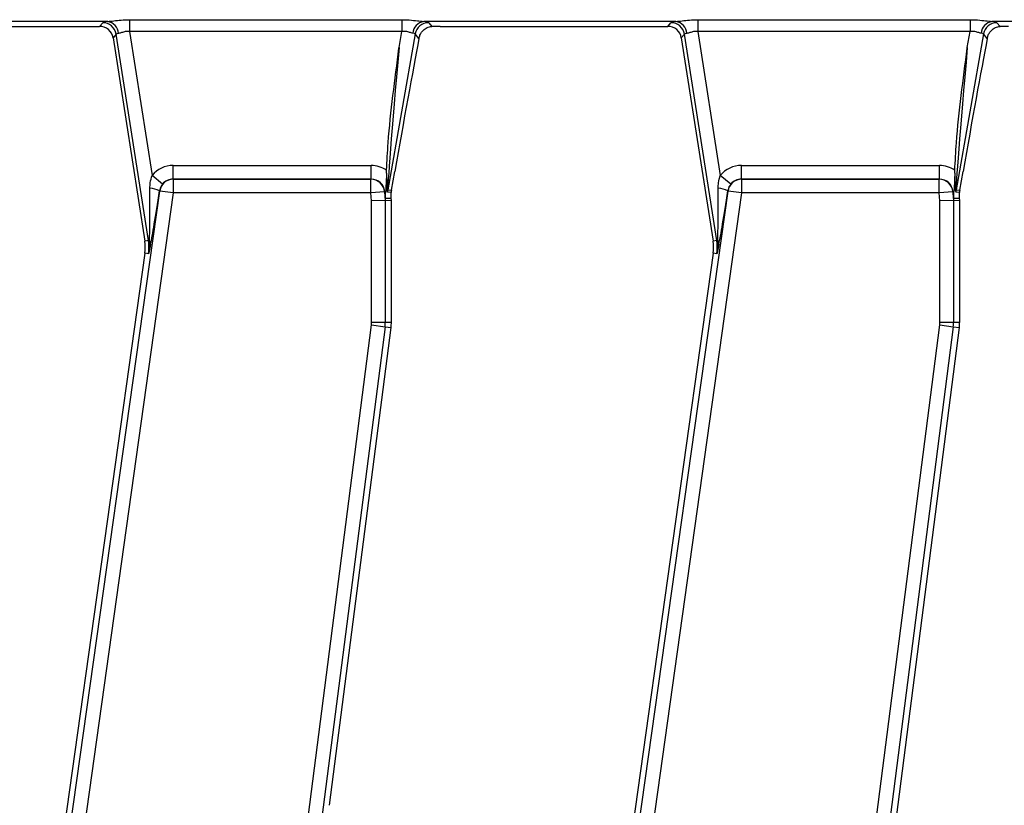
# Model space of a CAD drawing. Units: millimetres. Extents: x 8 to 418, y -29 to 291.
# Drawn here: x 55 to 65, y 144 to 152 of the extents above; entities that cross this region are included whole.
import ezdxf

# ---------------------------------------------------------------- set-up
doc = ezdxf.new("R2010")
doc.units = ezdxf.units.MM

msp = doc.modelspace()

# ---------------------------------------------------------------- linework, layer by layer
at = {"color": 7, "linetype": 'Continuous', "lineweight": 25}
for p, q in [((56.006369, 151.827802), (53.374552, 151.827802)), ((56.234643, 151.846398), (59.074836, 151.846398)), ((56.234643, 151.846398), (56.234643, 151.72268)), ((59.074836, 151.846398), (59.074836, 151.72268)), ((61.934941, 151.827802), (59.303124, 151.827802)), ((62.163214, 151.846398), (65.003407, 151.846398)), ((62.163214, 151.846398), (62.163214, 151.72268)), ((65.003407, 151.846398), (65.003407, 151.72268)), ((67.863512, 151.827802), (65.231695, 151.827802)), ((53.458897, 151.776719), (55.921302, 151.776719)), ((55.921302, 151.776719), (55.954326, 151.815304)), ((59.074836, 151.72268), (56.234643, 151.72268)), ((56.234643, 151.72268), (56.469123, 150.222008)), ((59.045599, 151.55687), (59.074836, 151.72268)), ((59.355092, 151.815304), (59.388662, 151.775297)), ((59.47491, 151.776719), (61.849874, 151.776719)), ((61.849874, 151.776719), (61.882897, 151.815304)), ((65.003407, 151.72268), (62.163214, 151.72268)), ((62.163214, 151.72268), (62.397694, 150.222008)), ((64.97417, 151.55687), (65.003407, 151.72268)), ((65.283663, 151.815304), (65.317233, 151.775297)), ((56.094933, 151.69496), (56.06191, 151.656376)), ((56.06191, 151.656376), (56.393259, 149.535738)), ((56.431381, 149.541695), (56.094933, 151.69496)), ((59.21494, 151.697703), (58.928265, 150.071888)), ((59.25382, 151.651368), (59.21494, 151.697703)), ((62.023505, 151.69496), (61.990481, 151.656376)), ((61.990481, 151.656376), (62.321831, 149.535738)), ((62.359953, 149.541695), (62.023505, 151.69496)), ((65.143512, 151.697703), (64.856837, 150.071888)), ((65.182392, 151.651368), (65.143512, 151.697703)), ((56.689409, 150.182912), (56.689409, 150.325574)), ((56.689409, 150.325574), (58.754313, 150.325574)), ((58.754313, 150.182912), (58.754313, 150.325574)), ((62.61798, 150.182912), (62.61798, 150.325574)), ((62.61798, 150.325574), (64.682885, 150.325574)), ((64.682885, 150.182912), (64.682885, 150.325574)), ((56.578768, 150.131452), (56.469123, 150.222008)), ((56.689409, 150.182912), (56.69062, 150.182129)), ((58.754313, 150.182912), (56.689409, 150.182912)), ((56.69062, 150.182129), (56.69062, 150.039467)), ((56.69062, 150.182129), (58.753068, 150.182129)), ((58.753068, 150.182129), (58.754313, 150.182912)), ((58.753068, 150.039467), (58.753068, 150.182129)), ((58.914518, 150.247109), (58.915056, 150.276231)), ((58.96685, 150.068513), (59.001216, 150.263411)), ((62.507339, 150.131452), (62.397694, 150.222008)), ((62.61798, 150.182912), (62.619191, 150.182129)), ((64.682885, 150.182912), (62.61798, 150.182912)), ((62.619191, 150.182129), (62.619191, 150.039467)), ((62.619191, 150.182129), (64.681639, 150.182129)), ((64.681639, 150.182129), (64.682885, 150.182912)), ((64.681639, 150.039467), (64.681639, 150.182129)), ((64.843089, 150.247109), (64.843627, 150.276231)), ((64.895421, 150.068513), (64.929787, 150.263411)), ((54.717573, 137.023072), (56.549691, 150.059273)), ((56.69062, 150.039467), (54.858501, 137.003266)), ((56.549691, 150.059273), (56.546642, 150.061247)), ((56.69062, 150.039467), (56.549691, 150.059273)), ((58.753068, 150.039467), (56.69062, 150.039467)), ((58.894851, 150.051746), (58.753068, 150.039467)), ((58.760348, 149.955411), (58.753068, 150.039467)), ((58.896924, 150.053051), (58.894851, 150.051746)), ((58.894851, 150.051746), (58.902661, 149.961561)), ((58.896924, 150.053051), (58.906914, 150.053916)), ((58.903285, 149.979604), (58.896924, 150.053051)), ((58.964688, 149.982258), (58.903285, 149.979604)), ((58.964688, 150.0438), (58.926103, 150.047176)), ((58.928265, 150.071888), (58.96685, 150.068513)), ((58.964688, 149.982258), (58.964688, 150.0438)), ((58.966242, 149.96431), (58.964688, 149.982258)), ((60.646144, 137.023072), (62.478263, 150.059273)), ((62.619191, 150.039467), (60.787073, 137.003266)), ((62.478263, 150.059273), (62.475213, 150.061247)), ((62.619191, 150.039467), (62.478263, 150.059273)), ((64.681639, 150.039467), (62.619191, 150.039467)), ((64.823422, 150.051746), (64.681639, 150.039467)), ((64.688919, 149.955411), (64.681639, 150.039467)), ((64.825496, 150.053051), (64.823422, 150.051746)), ((64.823422, 150.051746), (64.831233, 149.961561)), ((64.825496, 150.053051), (64.835486, 150.053916)), ((64.831857, 149.979604), (64.825496, 150.053051)), ((64.893259, 149.982258), (64.831857, 149.979604)), ((64.893259, 150.0438), (64.854675, 150.047176)), ((64.856837, 150.071888), (64.895421, 150.068513)), ((64.893259, 149.982258), (64.893259, 150.0438)), ((64.894814, 149.96431), (64.893259, 149.982258)), ((58.902661, 149.961561), (58.760348, 149.955411)), ((58.760348, 148.690689), (58.760348, 149.955411)), ((58.902661, 149.961561), (58.966242, 149.96431)), ((58.902661, 149.961561), (58.902661, 148.690689)), ((58.966242, 148.690689), (58.966242, 149.96431)), ((64.831233, 149.961561), (64.688919, 149.955411)), ((64.688919, 148.690689), (64.688919, 149.955411)), ((64.831233, 149.961561), (64.894814, 149.96431)), ((64.831233, 149.961561), (64.831233, 148.690689)), ((64.894814, 148.690689), (64.894814, 149.96431)), ((56.431381, 149.541695), (56.393259, 149.535738)), ((56.442649, 149.543455), (56.431381, 149.541695)), ((62.359953, 149.541695), (62.321831, 149.535738)), ((62.37122, 149.543455), (62.359953, 149.541695)), ((56.394226, 149.409931), (54.596617, 136.619278)), ((56.432435, 149.404561), (56.394226, 149.409931)), ((62.322798, 149.409931), (60.525189, 136.619278)), ((62.361007, 149.404561), (62.322798, 149.409931)), ((56.959637, 134.666494), (58.758531, 148.662302)), ((58.899683, 148.644159), (57.100789, 134.648351)), ((58.322068, 143.651434), (58.962746, 148.636054)), ((58.758531, 148.662302), (58.899683, 148.644159)), ((58.760348, 148.690689), (58.902661, 148.690689)), ((58.899683, 148.644159), (58.962746, 148.636054)), ((58.902661, 148.690689), (58.966242, 148.690689)), ((62.888208, 134.666494), (64.687102, 148.662302)), ((64.828255, 148.644159), (63.029361, 134.648351)), ((63.834818, 140.41625), (64.891317, 148.636054)), ((64.687102, 148.662302), (64.828255, 148.644159)), ((64.688919, 148.690689), (64.831233, 148.690689)), ((64.828255, 148.644159), (64.891317, 148.636054)), ((64.831233, 148.690689), (64.894814, 148.690689))]:
    msp.add_line(p, q, dxfattribs=at)
for centre, radius, start, end in [((55.985109, 151.693614), 0.135862, 4.1054906, 80.9969687), ((59.324096, 151.694095), 0.135342, 98.9142975, 175.1367684), ((61.91368, 151.693614), 0.135862, 4.1054906, 80.9969687), ((65.252667, 151.694095), 0.135342, 98.9142975, 175.1367684), ((55.953273, 151.67176), 0.143548, 9.3009537, 89.5797054), ((59.35612, 151.671765), 0.143543, 90.4104614, 169.5895386), ((61.881844, 151.67176), 0.143548, 9.3009537, 89.5797054), ((65.284692, 151.671765), 0.143543, 90.4104614, 169.5895386), ((56.691451, 150.038918), 0.143213, 90.3323809, 171.8285185), ((58.752199, 150.038903), 0.143229, 5.1447282, 89.6524683), ((62.620022, 150.038918), 0.143213, 90.3323809, 171.8285185), ((64.680771, 150.038903), 0.143229, 5.1447282, 89.6524683), ((56.415154, 149.765754), 0.323427, 66.0119488, 84.2758687), ((62.343725, 149.765754), 0.323427, 66.0119488, 84.2758687), ((59.069508, 150.047081), 0.143405, 170.038137, 179.961863), ((64.998079, 150.047081), 0.143405, 170.038137, 179.961863), ((55.969826, 149.469577), 0.428571, 352, 8.8806592), ((55.969826, 149.469577), 0.467156, 352, 8.8806592), ((56.382224, 149.50427), 0.072018, 359.3390745, 32.9629913), ((61.898397, 149.469577), 0.428571, 352, 8.8806592), ((61.898397, 149.469577), 0.467156, 352, 8.8806592), ((62.310795, 149.50427), 0.072018, 359.3390745, 32.9629913), ((58.537671, 148.690689), 0.222677, 352.6758774, 0), ((58.537671, 148.690689), 0.36499, 352.6758774, 0), ((58.537671, 148.690689), 0.428571, 352.6758774, 0), ((64.466242, 148.690689), 0.222677, 352.6758774, 0), ((64.466242, 148.690689), 0.36499, 352.6758774, 0), ((64.466242, 148.690689), 0.428571, 352.6758774, 0)]:
    msp.add_arc(centre, radius, start, end, dxfattribs=at)
for centre, major_axis, ratio, start_param, end_param in [((56.242747, 151.813125), (0.289207, -0.00034), 0.086423968, 2.527659064, 3.067933235), ((59.06569, 151.813125), (0.290155, 0.000383), 0.086139484, 0.071961815, 0.612235986), ((62.171318, 151.813125), (0.289207, -0.00034), 0.086423968, 2.527659064, 3.067933235), ((64.994261, 151.813125), (0.290155, 0.000383), 0.086139484, 0.071961815, 0.612235986), ((55.92037, 151.633317), (-0.093505, -0.10925), 0.99343458, 2.436945235, 3.846240072), ((59.469042, 151.757972), (0.224615, 0.000493), 0.083436443, 1.544483906, 1.93658308), ((61.848941, 151.633317), (-0.093505, -0.10925), 0.99343458, 2.436945235, 3.846240072), ((65.397613, 151.757972), (0.224615, 0.000493), 0.083436443, 1.544483906, 1.93658308), ((56.242747, 151.670812), (0.14804, -0.023317), 0.160924134, 2.565769913, 3.106044084), ((59.044809, 150.402679), (0.29233, 1.64855), 0.011155557, 0.713382921, 1.657354082), ((59.06569, 151.670812), (0.149443, 0.026193), 0.15752232, 0.030178164, 0.570452336), ((62.171318, 151.670812), (0.14804, -0.023317), 0.160924134, 2.565769913, 3.106044084), ((64.973381, 150.402679), (0.29233, 1.64855), 0.011155557, 0.713382921, 1.657354082), ((64.994261, 151.670812), (0.149443, 0.026193), 0.15752232, 0.030178164, 0.570452336), ((59.070596, 151.698633), (0.142338, 1.626745), 0.007711954, 1.658727404, 3.142257268), ((64.999167, 151.698633), (0.142338, 1.626745), 0.007711954, 1.658727404, 3.142257268), ((56.69062, 150.039467), (-0.240981, 0.15595), 0.995379804, 5.288868942, 6.167745542), ((58.753068, 150.039467), (0.242983, 0.152913), 0.995194018, 0.410834469, 1.006925698), ((62.619191, 150.039467), (-0.240981, 0.15595), 0.995379804, 5.288868942, 6.167745542), ((64.681639, 150.039467), (0.242983, 0.152913), 0.995194018, 0.410834469, 1.006925698), ((56.69062, 150.039467), (0.121601, -0.078694), 0.986287178, 2.147276288, 3.026152888), ((58.753068, 150.039467), (0.122656, 0.07719), 0.985741871, 5.809834669, 7.290111005), ((58.928282, 151.698633), (0.002146, 1.651459), 0.015080273, 2.644440319, 3.140293048), ((62.619191, 150.039467), (0.121601, -0.078694), 0.986287178, 2.147276288, 3.026152888), ((64.681639, 150.039467), (0.122656, 0.07719), 0.985741871, 5.809834669, 7.290111005), ((64.856853, 151.698633), (0.002146, 1.651459), 0.015080273, 2.644440319, 3.140293048), ((56.433473, 150.450165), (-0.005374, 0.956096), 0.013452511, 3.464333429, 4.323331163), ((62.362044, 150.450165), (-0.005374, 0.956096), 0.013452511, 3.464333429, 4.323331163), ((56.574402, 150.430359), (0.13535, 0.978059), 0.025227955, 3.469906067, 4.328903801), ((58.902196, 151.641598), (-0.001085, 1.661994), 0.007491704, 3.141911552, 3.441753916), ((59.108091, 150.043705), (-0.142861, 0.012499), 0.996165739, 6.196251761, 6.370118854), ((62.502973, 150.430359), (0.13535, 0.978059), 0.025227955, 3.469906067, 4.328903801), ((64.830767, 151.641598), (-0.001085, 1.661994), 0.007491704, 3.141911552, 3.441753916), ((65.036662, 150.043705), (-0.142861, 0.012499), 0.996165739, 6.196251761, 6.370118854)]:
    msp.add_ellipse(centre, major_axis=major_axis, ratio=ratio, start_param=start_param, end_param=end_param, dxfattribs=at)
for points, knots in [([(56.006369, 151.827802), (56.027171, 151.829865), (56.071274, 151.834239), (56.149473, 151.844291), (56.205427, 151.845675), (56.234643, 151.846398)], [0, 0, 0, 0, 0.2990449305, 0.6340060373, 1, 1, 1, 1]), ([(59.074836, 151.846398), (59.101065, 151.845824), (59.156113, 151.84462), (59.234724, 151.834683), (59.281508, 151.829977), (59.303124, 151.827802)], [0, 0, 0, 0, 0.328686814, 0.689833583, 1, 1, 1, 1]), ([(61.934941, 151.827802), (61.955743, 151.829865), (61.999845, 151.834239), (62.078044, 151.844291), (62.133998, 151.845675), (62.163214, 151.846398)], [0, 0, 0, 0, 0.299044931, 0.634006037, 1, 1, 1, 1]), ([(65.003407, 151.846398), (65.029636, 151.845824), (65.084684, 151.84462), (65.163296, 151.834683), (65.21008, 151.829977), (65.231695, 151.827802)], [0, 0, 0, 0, 0.328686814, 0.689833583, 1, 1, 1, 1]), ([(56.234643, 151.72268), (56.221991, 151.723566), (56.206922, 151.72462), (56.178713, 151.720225), (56.150039, 151.710366), (56.130534, 151.705708), (56.120622, 151.703341)], [0, 0, 0, 0, 0.278578654, 0.331781472, 0.66041136, 1, 1, 1, 1]), ([(59.189242, 151.705569), (59.178942, 151.707815), (59.158352, 151.712304), (59.11777, 151.726026), (59.088359, 151.723734), (59.074836, 151.72268)], [0, 0, 0, 0, 0.350961804, 0.701572294, 1, 1, 1, 1]), ([(59.25382, 151.651368), (59.256918, 151.663174), (59.263097, 151.68672), (59.284371, 151.72246), (59.315835, 151.753409), (59.353623, 151.771848), (59.379842, 151.774429), (59.388662, 151.775297)], [0, 0, 0, 0, 0.17010849, 0.339259446, 0.598185432, 0.864829566, 1, 1, 1, 1]), ([(62.163214, 151.72268), (62.150562, 151.723566), (62.135494, 151.72462), (62.107284, 151.720225), (62.07861, 151.710366), (62.059106, 151.705708), (62.049193, 151.703341)], [0, 0, 0, 0, 0.278578654, 0.331781472, 0.66041136, 1, 1, 1, 1]), ([(65.117813, 151.705569), (65.107513, 151.707815), (65.086923, 151.712304), (65.046341, 151.726026), (65.01693, 151.723734), (65.003407, 151.72268)], [0, 0, 0, 0, 0.350961804, 0.701572294, 1, 1, 1, 1]), ([(65.182392, 151.651368), (65.18549, 151.663174), (65.191668, 151.68672), (65.212942, 151.72246), (65.244406, 151.753409), (65.282194, 151.771848), (65.308413, 151.774429), (65.317233, 151.775297)], [0, 0, 0, 0, 0.1701084901, 0.3392594456, 0.5981854316, 0.8648295664, 1, 1, 1, 1]), ([(58.915056, 150.276231), (58.920279, 150.371425), (58.943666, 150.797612), (59.004323, 151.223109), (59.0453, 151.554454), (59.045599, 151.55687)], [0, 0, 0, 0, 0.222095956, 0.9943284, 1, 1, 1, 1]), ([(64.843627, 150.276231), (64.848851, 150.371425), (64.872237, 150.797612), (64.932895, 151.223109), (64.973871, 151.554454), (64.97417, 151.55687)], [0, 0, 0, 0, 0.222095956, 0.9943284, 1, 1, 1, 1]), ([(56.447412, 150.087568), (56.447874, 150.10667), (56.448979, 150.152358), (56.461713, 150.196387), (56.469123, 150.222008)], [0, 0, 0, 0, 0.418104557, 1, 1, 1, 1]), ([(58.914518, 150.247109), (58.914278, 150.232952), (58.913486, 150.186206), (58.910826, 150.131812), (58.908148, 150.085064), (58.907159, 150.064005), (58.906924, 150.054337), (58.906914, 150.053916)], [0, 0, 0, 0, 0.202302745, 0.668035095, 0.858862195, 0.99385467, 1, 1, 1, 1]), ([(62.375983, 150.087568), (62.376446, 150.10667), (62.377551, 150.152358), (62.390284, 150.196387), (62.397694, 150.222008)], [0, 0, 0, 0, 0.418104557, 1, 1, 1, 1]), ([(64.843089, 150.247109), (64.84285, 150.232952), (64.842058, 150.186206), (64.839398, 150.131812), (64.836719, 150.085064), (64.83573, 150.064005), (64.835496, 150.054337), (64.835486, 150.053916)], [0, 0, 0, 0, 0.202302745, 0.668035095, 0.858862195, 0.99385467, 1, 1, 1, 1]), ([(56.578768, 150.131452), (56.569485, 150.118299), (56.554222, 150.096673), (56.548776, 150.07122), (56.546642, 150.061247)], [0, 0, 0, 0, 0.608203434, 1, 1, 1, 1]), ([(62.507339, 150.131452), (62.498056, 150.118299), (62.482794, 150.096673), (62.477347, 150.07122), (62.475213, 150.061247)], [0, 0, 0, 0, 0.608203434, 1, 1, 1, 1]), ([(56.432435, 149.404561), (56.432523, 149.405082), (56.4347, 149.417981), (56.441354, 149.463984), (56.442104, 149.510015), (56.442649, 149.543455)], [0, 0, 0, 0, 0.011386155, 0.281795364, 1, 1, 1, 1]), ([(56.454237, 149.50344), (56.447026, 149.470427), (56.439741, 149.437077), (56.432508, 149.404886), (56.432435, 149.404561)], [0, 0, 0, 0, 0.989898139, 1, 1, 1, 1]), ([(62.361007, 149.404561), (62.361095, 149.405082), (62.363271, 149.417981), (62.369925, 149.463984), (62.370675, 149.510015), (62.37122, 149.543455)], [0, 0, 0, 0, 0.011386155, 0.281795364, 1, 1, 1, 1]), ([(62.382809, 149.50344), (62.375598, 149.470427), (62.368313, 149.437077), (62.36108, 149.404886), (62.361007, 149.404561)], [0, 0, 0, 0, 0.989898139, 1, 1, 1, 1])]:
    msp.add_open_spline(points, degree=3, knots=knots, dxfattribs=at)

doc.saveas('drawing.dxf')
